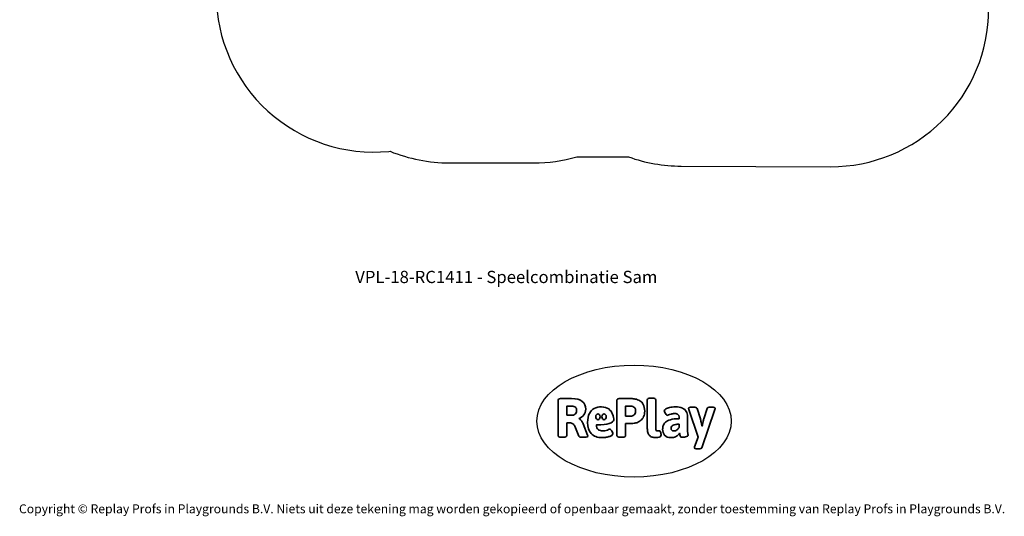
# Model space of a CAD drawing. Units: millimetres. Extents: x -4534 to 4839, y -3372 to 6728.
# Drawn here: x -4534 to 4839, y -3372 to 1361 of the extents above; entities that cross this region are included whole.
import ezdxf

# ---------------------------------------------------------------- set-up
doc = ezdxf.new("R2010")
doc.units = ezdxf.units.MM
doc.layers.add('Benaming', color=7, linetype='Continuous', lineweight=20, true_color=0x00a19a)
doc.layers.add('Logo-Copywrite', color=7, linetype='Continuous')
doc.layers.add('Opvangzone', color=7, linetype='Continuous', true_color=0x00a19a)
doc.styles.get("Standard").update_dxf_attribs({"font": 'arial.ttf'})
doc.styles.add('VR Benaming txt 140', font='arial.ttf', dxfattribs={"height": 140})

# ---------------------------------------------------------------- blocks, each defined once
blk = doc.blocks.new('onderschrift')
at = {"layer": 'Logo-Copywrite'}
blk.add_ellipse((1314.4, -2464.5), major_axis=(924.9, 0), ratio=0.576701, dxfattribs=at)
at = {"layer": 'Logo-Copywrite', "lineweight": 35}
for points, knots in [([(1520.3, -2622), (1507.7, -2622), (1496.3, -2620.3), (1486.4, -2616.8), (1476.4, -2613.4), (1468.1, -2608.1), (1461.4, -2600.8), (1454.7, -2593.6), (1449.6, -2584.4), (1446.2, -2573.4), (1442.7, -2562.3), (1441, -2549.2), (1441, -2534), (1441, -2534), (1441, -2262.1), (1441, -2262.1), (1441, -2250.5), (1451.9, -2244.7), (1473.6, -2244.7), (1473.6, -2244.7), (1488.8, -2244.7), (1488.8, -2244.7), (1510.6, -2244.7), (1521.4, -2250.5), (1521.4, -2262.1), (1521.4, -2262.1), (1521.4, -2535.1), (1521.4, -2535.1), (1521.4, -2543), (1523, -2548.9), (1526, -2552.7), (1529.1, -2556.5), (1534.1, -2558.4), (1541, -2558.4), (1543.5, -2558.4), (1546.2, -2558.1), (1549.1, -2557.3), (1552, -2556.6), (1554.2, -2556.3), (1555.7, -2556.3), (1559.3, -2556.3), (1562.4, -2559.3), (1564.9, -2565.2), (1567.4, -2571.2), (1569.3, -2577.4), (1570.6, -2583.7), (1571.9, -2590), (1572.5, -2593.9), (1572.5, -2595.4), (1572.5, -2603.7), (1569.3, -2609.8), (1563, -2613.6), (1556.6, -2617.4), (1549.4, -2619.7), (1541.3, -2620.6), (1533.1, -2621.5), (1526.1, -2622), (1520.3, -2622)], [0, 0, 0, 0, 1, 1, 1, 2, 2, 2, 3, 3, 3, 4, 4, 4, 5, 5, 5, 6, 6, 6, 7, 7, 7, 8, 8, 8, 9, 9, 9, 10, 10, 10, 11, 11, 11, 12, 12, 12, 13, 13, 13, 14, 14, 14, 15, 15, 15, 16, 16, 16, 17, 17, 17, 18, 18, 18, 19, 19, 19, 19]), ([(623.9, -2618.7), (602.2, -2618.7), (591.4, -2612.9), (591.4, -2601.3), (591.4, -2601.3), (591.4, -2271.9), (591.4, -2271.9), (591.4, -2257.5), (598.6, -2250.2), (613.1, -2250.2), (613.1, -2250.2), (719, -2250.2), (719, -2250.2), (766.1, -2250.2), (800.4, -2259.1), (822, -2276.8), (843.5, -2294.6), (854.3, -2319.7), (854.3, -2352.3), (854.3, -2373.3), (848.4, -2391.2), (836.6, -2405.9), (824.8, -2420.5), (809.5, -2431.5), (790.7, -2438.7), (790.7, -2438.7), (790.7, -2440.9), (790.7, -2440.9), (797.6, -2443.4), (804.7, -2449.5), (811.9, -2459.1), (819.1, -2468.7), (825.1, -2479.3), (829.8, -2490.9), (829.8, -2490.9), (872.5, -2597.5), (872.5, -2597.5), (874.3, -2602.3), (875.3, -2605.7), (875.3, -2607.9), (875.3, -2615.1), (864.4, -2618.7), (842.7, -2618.7), (842.7, -2618.7), (820.4, -2618.7), (820.4, -2618.7), (812.4, -2618.7), (805.6, -2617.9), (800, -2616.3), (794.4, -2614.7), (790.7, -2611.7), (788.9, -2607.3), (788.9, -2607.3), (751.1, -2514.2), (751.1, -2514.2), (745.6, -2503.4), (739.6, -2495.2), (732.9, -2489.8), (726.2, -2484.3), (713.9, -2481.6), (696.2, -2481.6), (696.2, -2481.6), (675, -2481.6), (675, -2481.6), (675, -2481.6), (675, -2601.3), (675, -2601.3), (675, -2612.9), (664.1, -2618.7), (642.4, -2618.7), (642.4, -2618.7), (623.9, -2618.7), (623.9, -2618.7)], [0, 0, 0, 0, 1, 1, 1, 2, 2, 2, 3, 3, 3, 4, 4, 4, 5, 5, 5, 6, 6, 6, 7, 7, 7, 8, 8, 8, 9, 9, 9, 10, 10, 10, 11, 11, 11, 12, 12, 12, 13, 13, 13, 14, 14, 14, 15, 15, 15, 16, 16, 16, 17, 17, 17, 18, 18, 18, 19, 19, 19, 20, 20, 20, 21, 21, 21, 22, 22, 22, 23, 23, 23, 24, 24, 24, 24]), ([(675, -2409.4), (675, -2409.4), (726.6, -2409.4), (726.6, -2409.4), (734.2, -2409.4), (741.2, -2407.3), (747.5, -2403.1), (753.9, -2399), (758.9, -2393.4), (762.7, -2386.3), (766.5, -2379.2), (768.4, -2371.4), (768.4, -2362.7), (768.4, -2350), (764.4, -2339.9), (756.2, -2332.5), (748.1, -2325.1), (736.9, -2321.4), (722.8, -2321.4), (722.8, -2321.4), (675, -2321.4), (675, -2321.4), (675, -2321.4), (675, -2409.4), (675, -2409.4)], [0, 0, 0, 0, 1, 1, 1, 2, 2, 2, 3, 3, 3, 4, 4, 4, 5, 5, 5, 6, 6, 6, 7, 7, 7, 8, 8, 8, 8]), ([(1121.4, -2453.6), (1121.4, -2440.4), (1118.3, -2420.7), (1110.5, -2399.5), (1102.7, -2378.3), (1090.3, -2361.3), (1073.3, -2348.5), (1056.3, -2335.6), (1033.5, -2329.2), (1004.8, -2329.2), (979.1, -2329.2), (956.3, -2334.1), (936.4, -2343.9), (916.5, -2353.6), (900.9, -2369.4), (889.7, -2391.1), (878.4, -2412.8), (872.8, -2441.6), (872.8, -2477.5), (872.8, -2521.3), (884.1, -2556.4), (906.8, -2582.6), (929.4, -2608.9), (965.4, -2622), (1014.6, -2622), (1022.2, -2622), (1031.5, -2621.3), (1042.6, -2619.8), (1053.6, -2618.4), (1064.5, -2616), (1075.2, -2612.8), (1085.9, -2609.5), (1094.7, -2605.4), (1101.8, -2600.5), (1108.9, -2595.6), (1112.4, -2589.8), (1112.4, -2582.9), (1112.4, -2579.3), (1110.9, -2574.2), (1107.8, -2567.7), (1104.7, -2561.2), (1101, -2555.2), (1096.6, -2549.7), (1092.3, -2544.3), (1088.1, -2541.6), (1084.2, -2541.6), (1081.6, -2541.6), (1077.4, -2542.9), (1071.4, -2545.7), (1065.4, -2548.4), (1058, -2551.2), (1049.1, -2554.1), (1040.2, -2557), (1030, -2558.4), (1018.4, -2558.4), (1000.7, -2558.4), (986.3, -2554.4), (975.2, -2546.2), (964.2, -2538.1), (957.2, -2523), (955.9, -2501.6), (959.9, -2501.6), (962.3, -2501.6), (967.5, -2501.6), (1057.4, -2501.6), (1121.4, -2478.9), (1121.4, -2453.6)], [0, 0, 0, 0, 1, 1, 1, 2, 2, 2, 3, 3, 3, 4, 4, 4, 5, 5, 5, 6, 6, 6, 7, 7, 7, 8, 8, 8, 9, 9, 9, 10, 10, 10, 11, 11, 11, 12, 12, 12, 13, 13, 13, 14, 14, 14, 15, 15, 15, 16, 16, 16, 17, 17, 17, 18, 18, 18, 19, 19, 19, 20, 20, 20, 21, 21, 21, 22, 22, 22, 22]), ([(1183.3, -2618.7), (1161.6, -2618.7), (1150.7, -2612.9), (1150.7, -2601.3), (1150.7, -2601.3), (1150.7, -2271.9), (1150.7, -2271.9), (1150.7, -2257.5), (1158, -2250.2), (1172.5, -2250.2), (1172.5, -2250.2), (1286.5, -2250.2), (1286.5, -2250.2), (1298.5, -2250.2), (1311.9, -2251.6), (1326.7, -2254.3), (1341.6, -2257), (1355.8, -2262.4), (1369.4, -2270.3), (1383, -2278.3), (1394.1, -2290.2), (1402.8, -2306.2), (1411.5, -2322.1), (1415.8, -2343.1), (1415.8, -2369.2), (1415.8, -2390.2), (1412.6, -2407.8), (1406, -2421.9), (1399.5, -2436), (1391.1, -2447.5), (1380.8, -2456.4), (1370.5, -2465.2), (1359.6, -2471.9), (1348.2, -2476.5), (1336.8, -2481), (1326, -2484.1), (1315.9, -2485.7), (1305.7, -2487.3), (1297.8, -2488.2), (1292, -2488.2), (1292, -2488.2), (1234.4, -2488.2), (1234.4, -2488.2), (1234.4, -2488.2), (1234.4, -2601.3), (1234.4, -2601.3), (1234.4, -2612.9), (1223.5, -2618.7), (1201.8, -2618.7), (1201.8, -2618.7), (1183.3, -2618.7), (1183.3, -2618.7)], [0, 0, 0, 0, 1, 1, 1, 2, 2, 2, 3, 3, 3, 4, 4, 4, 5, 5, 5, 6, 6, 6, 7, 7, 7, 8, 8, 8, 9, 9, 9, 10, 10, 10, 11, 11, 11, 12, 12, 12, 13, 13, 13, 14, 14, 14, 15, 15, 15, 16, 16, 16, 17, 17, 17, 17]), ([(1234.4, -2416.4), (1234.4, -2416.4), (1282.7, -2416.4), (1282.7, -2416.4), (1287.8, -2416.4), (1293.1, -2415.8), (1298.8, -2414.5), (1304.4, -2413.3), (1309.5, -2410.9), (1314.2, -2407.5), (1318.9, -2404), (1322.7, -2399.2), (1325.6, -2393.1), (1328.5, -2386.9), (1330, -2379), (1330, -2369.2), (1330, -2356.1), (1327.4, -2346.2), (1322.4, -2339.3), (1317.3, -2332.4), (1311.2, -2327.7), (1303.9, -2325.2), (1296.7, -2322.7), (1289.6, -2321.4), (1282.7, -2321.4), (1282.7, -2321.4), (1234.4, -2321.4), (1234.4, -2321.4), (1234.4, -2321.4), (1234.4, -2416.4), (1234.4, -2416.4)], [0, 0, 0, 0, 1, 1, 1, 2, 2, 2, 3, 3, 3, 4, 4, 4, 5, 5, 5, 6, 6, 6, 7, 7, 7, 8, 8, 8, 9, 9, 9, 10, 10, 10, 10]), ([(1667.5, -2622), (1638.2, -2622), (1617.5, -2614.3), (1605.3, -2598.9), (1593.2, -2583.5), (1587.1, -2564.8), (1587.1, -2542.7), (1587.1, -2531.5), (1588.8, -2520), (1592.3, -2508.2), (1595.7, -2496.4), (1602.7, -2485.5), (1613.2, -2475.3), (1623.7, -2465.2), (1639.4, -2457), (1660.2, -2450.9), (1681, -2444.7), (1708.6, -2441.6), (1743, -2441.6), (1743, -2441.6), (1743, -2423.7), (1743, -2423.7), (1743, -2413.2), (1739.7, -2405.4), (1733, -2400.4), (1726.3, -2395.3), (1715.5, -2392.7), (1700.7, -2392.7), (1687.6, -2392.7), (1676.3, -2394.2), (1666.7, -2397.1), (1657.1, -2400), (1649.3, -2402.9), (1643.4, -2405.8), (1637.4, -2408.7), (1633.3, -2410.1), (1631.1, -2410.1), (1627.5, -2410.1), (1623.4, -2407.3), (1618.9, -2401.7), (1614.4, -2396.1), (1610.6, -2389.8), (1607.5, -2382.7), (1604.4, -2375.6), (1602.9, -2370.3), (1602.9, -2366.7), (1602.9, -2360.5), (1607.3, -2354.5), (1616.2, -2348.7), (1625.1, -2343), (1637.4, -2338.2), (1653.1, -2334.6), (1668.9, -2331), (1686.7, -2329.2), (1706.6, -2329.2), (1735.2, -2329.2), (1758.1, -2333.1), (1775.1, -2340.9), (1792.1, -2348.7), (1804.4, -2359.3), (1812, -2372.9), (1819.6, -2386.5), (1823.4, -2402.2), (1823.4, -2419.9), (1823.4, -2419.9), (1823.4, -2522), (1823.4, -2522), (1823.4, -2540.9), (1824, -2555.3), (1825.1, -2565.2), (1826.1, -2575.2), (1827.2, -2582.6), (1828.3, -2587.5), (1829.4, -2592.4), (1829.9, -2596.8), (1829.9, -2600.8), (1829.9, -2604.1), (1827.5, -2606.8), (1822.6, -2609), (1817.7, -2611.1), (1811.8, -2612.9), (1804.7, -2614.4), (1797.6, -2615.8), (1790.7, -2616.8), (1784, -2617.4), (1777.3, -2617.9), (1772.4, -2618.2), (1769.1, -2618.2), (1763.3, -2618.2), (1759.1, -2616.1), (1756.3, -2611.9), (1753.6, -2607.8), (1751.7, -2602.7), (1750.6, -2596.7), (1749.5, -2590.8), (1748.5, -2585.4), (1747.4, -2580.7), (1746.3, -2582.9), (1742.6, -2587.3), (1736.2, -2594), (1729.9, -2600.7), (1721, -2607.1), (1709.6, -2613), (1698.2, -2619), (1684.2, -2622), (1667.5, -2622)], [0, 0, 0, 0, 1, 1, 1, 2, 2, 2, 3, 3, 3, 4, 4, 4, 5, 5, 5, 6, 6, 6, 7, 7, 7, 8, 8, 8, 9, 9, 9, 10, 10, 10, 11, 11, 11, 12, 12, 12, 13, 13, 13, 14, 14, 14, 15, 15, 15, 16, 16, 16, 17, 17, 17, 18, 18, 18, 19, 19, 19, 20, 20, 20, 21, 21, 21, 22, 22, 22, 23, 23, 23, 24, 24, 24, 25, 25, 25, 26, 26, 26, 27, 27, 27, 28, 28, 28, 29, 29, 29, 30, 30, 30, 31, 31, 31, 32, 32, 32, 33, 33, 33, 34, 34, 34, 35, 35, 35, 35]), ([(1921.2, -2729.6), (1899.4, -2729.6), (1888.6, -2725.7), (1888.6, -2718.1), (1888.6, -2716.7), (1888.8, -2715.2), (1889.1, -2713.5), (1889.5, -2711.9), (1890, -2710.2), (1890.8, -2708.4), (1890.8, -2708.4), (1925.1, -2616.8), (1925.1, -2616.8), (1925.1, -2616.8), (1835.3, -2354.2), (1835.3, -2354.2), (1835, -2352.4), (1834.5, -2350.6), (1834, -2349), (1833.4, -2347.4), (1833.2, -2345.9), (1833.2, -2344.4), (1833.2, -2336.4), (1844.2, -2332.5), (1866.3, -2332.5), (1866.3, -2332.5), (1883.7, -2332.5), (1883.7, -2332.5), (1891.7, -2332.5), (1898.4, -2333.3), (1903.8, -2334.9), (1909.2, -2336.5), (1912.7, -2339.5), (1914.1, -2343.9), (1914.1, -2343.9), (1946.2, -2444.4), (1946.2, -2444.4), (1948, -2450.5), (1950.3, -2460.1), (1953.2, -2473.1), (1956.1, -2486.2), (1958.8, -2498.5), (1961.4, -2510.1), (1961.4, -2510.1), (1963.5, -2510.1), (1963.5, -2510.1), (1966.1, -2498.5), (1968.8, -2486.1), (1971.7, -2472.9), (1974.6, -2459.7), (1976.9, -2450.2), (1978.8, -2444.4), (1978.8, -2444.4), (2010.8, -2343.9), (2010.8, -2343.9), (2012.2, -2339.5), (2015.7, -2336.5), (2021.1, -2334.9), (2026.6, -2333.3), (2033.3, -2332.5), (2041.2, -2332.5), (2041.2, -2332.5), (2054.3, -2332.5), (2054.3, -2332.5), (2076, -2332.5), (2086.9, -2336.4), (2086.9, -2344.4), (2086.9, -2346.9), (2086.3, -2350.2), (2085.2, -2354.2), (2085.2, -2354.2), (1960.8, -2718.1), (1960.8, -2718.1), (1959.4, -2722.5), (1955.9, -2725.5), (1950.5, -2727.1), (1945.1, -2728.7), (1938.4, -2729.6), (1930.4, -2729.6), (1930.4, -2729.6), (1921.2, -2729.6), (1921.2, -2729.6)], [0, 0, 0, 0, 1, 1, 1, 2, 2, 2, 3, 3, 3, 4, 4, 4, 5, 5, 5, 6, 6, 6, 7, 7, 7, 8, 8, 8, 9, 9, 9, 10, 10, 10, 11, 11, 11, 12, 12, 12, 13, 13, 13, 14, 14, 14, 15, 15, 15, 16, 16, 16, 17, 17, 17, 18, 18, 18, 19, 19, 19, 20, 20, 20, 21, 21, 21, 22, 22, 22, 23, 23, 23, 24, 24, 24, 25, 25, 25, 26, 26, 26, 27, 27, 27, 27]), ([(956.1, -2443.4), (947.9, -2432.3), (947.9, -2414.3), (956.1, -2403.2), (964.2, -2392.1), (977.5, -2392.1), (985.7, -2403.2), (993.9, -2414.3), (993.9, -2432.3), (985.7, -2443.4), (977.5, -2454.5), (964.2, -2454.5), (956.1, -2443.4)], [0, 0, 0, 0, 1, 1, 1, 2, 2, 2, 3, 3, 3, 4, 4, 4, 4]), ([(1014.5, -2403.2), (1022.6, -2392.1), (1035.9, -2392.1), (1044.1, -2403.2), (1052.3, -2414.3), (1052.3, -2432.3), (1044.1, -2443.4), (1035.9, -2454.5), (1022.6, -2454.5), (1014.5, -2443.4), (1006.3, -2432.3), (1006.3, -2414.3), (1014.5, -2403.2)], [0, 0, 0, 0, 1, 1, 1, 2, 2, 2, 3, 3, 3, 4, 4, 4, 4]), ([(1694.1, -2558.4), (1704.6, -2558.4), (1714.3, -2555.2), (1723.2, -2548.7), (1732.1, -2542.1), (1738.7, -2534), (1743, -2524.2), (1743, -2524.2), (1743, -2494.3), (1743, -2494.3), (1730, -2494.3), (1718.8, -2495.2), (1709.4, -2497), (1699.9, -2498.9), (1692.1, -2501.4), (1685.7, -2504.7), (1679.4, -2507.9), (1674.7, -2512.1), (1671.6, -2517.1), (1668.5, -2522.2), (1667, -2528), (1667, -2534.5), (1667, -2541.4), (1669.2, -2547.1), (1673.8, -2551.6), (1678.3, -2556.2), (1685.1, -2558.4), (1694.1, -2558.4)], [0, 0, 0, 0, 1, 1, 1, 2, 2, 2, 3, 3, 3, 4, 4, 4, 5, 5, 5, 6, 6, 6, 7, 7, 7, 8, 8, 8, 9, 9, 9, 9])]:
    blk.add_open_spline(points, degree=3, knots=knots, dxfattribs=at)
at = {"layer": 'Logo-Copywrite', "insert": (-4540.5, -3258), "char_height": 85, "attachment_point": 1}
blk.add_mtext_dynamic_manual_height_columns('{\\fAsap|b0|i0|c0|p2;Copyright © Replay Profs in Playgrounds B.V. Niets uit deze tekening mag worden gekopieerd of openbaar gemaakt, zonder toestemming van Replay Profs in Playgrounds B.V.}', width=10615.551, gutter_width=10, heights=[0], dxfattribs=at)
blk = doc.blocks.new('VPL-03-WD1411')
at = {"layer": 'Opvangzone'}
blk.add_lwpolyline([(-2661.9, 1599, 0.442267), (-1019.9, 105.7), (-1008.5, 106.8, 0.096834), (-443.6, -3.6), (360.4, -3.6, 0.069251), (770, 53.4), (1261.8, 53.4, 0.08546), (1763.1, -34.8), (3185.2, -39.8, 0.415248), (4690.5, 1460.2)], format="xyb", dxfattribs=at)
blk = doc.blocks.new('VPL-18-RC1411')
blk.add_blockref('VPL-03-WD1411', (0, 0))

msp = doc.modelspace()

# ---------------------------------------------------------------- block references
for name in ['VPL-18-RC1411', 'onderschrift']:
    msp.add_blockref(name, (0, 0))

# ---------------------------------------------------------------- texts
at = {"layer": 'Benaming', "insert": (-4137.5, -1032.5), "char_height": 140, "attachment_point": 1, "style": 'VR Benaming txt 140'}
msp.add_mtext_dynamic_manual_height_columns('\\pxqc;{\\fOpen Sans|b0|i0|c0|p34;\\H0.83333x;VPL-18-RC1411 - Speelcombinatie Sam}', width=8472.759, gutter_width=12.5, heights=[0], dxfattribs=at)

doc.saveas('drawing.dxf')
